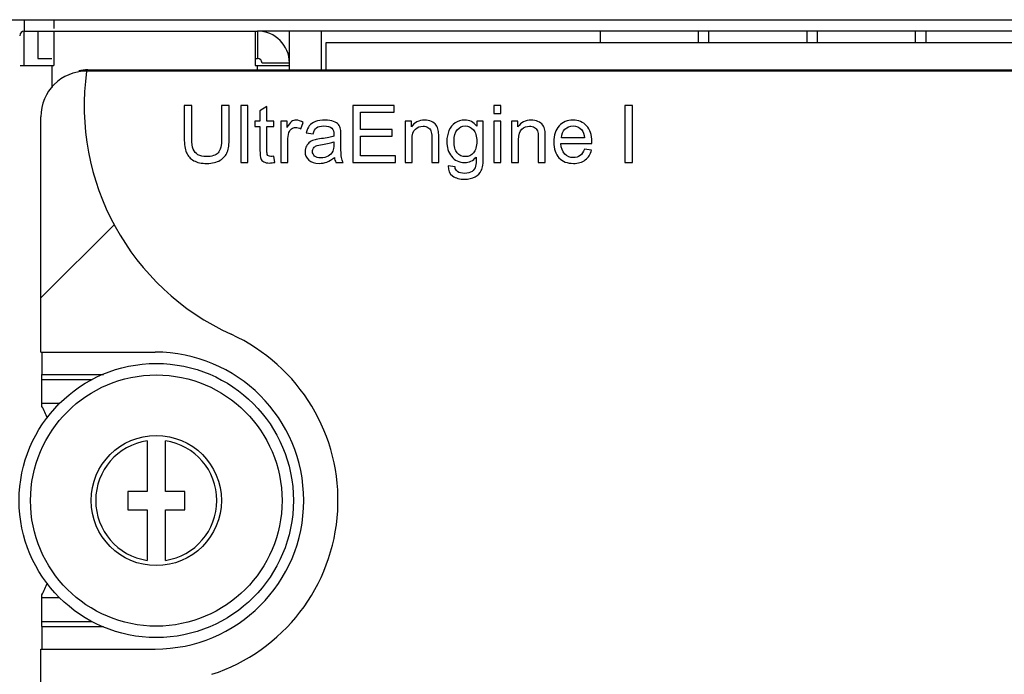
# Model space of a CAD drawing. Units: millimetres. Extents: x -503 to 720, y -15169 to -13892.
# Drawn here: x 223 to 266, y -14147 to -14118 of the extents above; entities that cross this region are included whole.
import ezdxf

# ---------------------------------------------------------------- set-up
doc = ezdxf.new("R2010")
doc.units = ezdxf.units.MM

msp = doc.modelspace()

# ---------------------------------------------------------------- linework, layer by layer
at = {"color": 7, "linetype": 'Continuous'}
for p, q in [((220.647, -14118.248), (637.695, -14118.248)), ((223.247, -14118.248), (223.247, -14118.748)), ((224.547, -14118.248), (224.547, -14118.641)), ((223.247, -14120.248), (223.247, -14118.748)), ((223.247, -14118.748), (223.847, -14118.748)), ((223.847, -14118.748), (223.847, -14119.948)), ((233.447, -14118.748), (233.447, -14119.948)), ((613.847, -14118.748), (233.447, -14118.748)), ((236.447, -14120.448), (236.447, -14119.248)), ((236.447, -14119.248), (610.747, -14119.248)), ((223.847, -14119.948), (224.447, -14119.948)), ((233.347, -14119.948), (233.447, -14119.948)), ((621.172, -14120.498), (225.972, -14120.498)), ((226.022, -14120.448), (235.947, -14120.448)), ((234.847, -14120.148), (233.647, -14120.148)), ((235.947, -14120.448), (611.247, -14120.448)), ((223.972, -14132.798), (223.972, -14122.498)), ((223.972, -14132.798), (228.972, -14132.798)), ((224.022, -14132.798), (224.022, -14133.778)), ((224.022, -14135.048), (224.022, -14133.778)), ((224.022, -14133.778), (226.719, -14133.778)), ((226.206, -14134.009), (224.022, -14134.009)), ((224.022, -14135.175), (224.022, -14135.048)), ((224.788, -14135.048), (224.022, -14135.048)), ((228.622, -14136.678), (228.622, -14138.898)), ((229.422, -14138.898), (229.422, -14136.678)), ((227.772, -14138.898), (227.772, -14139.698)), ((228.622, -14138.898), (227.772, -14138.898)), ((230.272, -14138.898), (229.422, -14138.898)), ((230.272, -14139.698), (230.272, -14138.898)), ((227.772, -14139.698), (228.622, -14139.698)), ((228.622, -14139.698), (228.622, -14141.917)), ((229.422, -14141.917), (229.422, -14139.698)), ((229.422, -14139.698), (230.272, -14139.698)), ((224.022, -14143.548), (224.022, -14143.421)), ((224.022, -14144.818), (224.022, -14143.548)), ((224.022, -14143.548), (224.788, -14143.548)), ((224.022, -14144.587), (226.206, -14144.587)), ((224.022, -14144.818), (224.022, -14145.798)), ((224.022, -14144.818), (226.719, -14144.818)), ((223.972, -14153.398), (223.972, -14145.798)), ((223.972, -14145.798), (228.972, -14145.798))]:
    msp.add_line(p, q, dxfattribs=at)
at = {"linetype": 'Continuous'}
for p, q in [((223.847, -14118.748), (233.447, -14118.748)), ((224.547, -14118.748), (224.547, -14120.248)), ((233.347, -14118.748), (233.347, -14120.248)), ((234.847, -14120.448), (234.847, -14118.748)), ((236.247, -14120.448), (236.247, -14118.748)), ((248.447, -14119.248), (248.447, -14118.748)), ((252.737, -14119.248), (252.737, -14118.748)), ((253.197, -14119.248), (253.197, -14118.748)), ((257.487, -14119.248), (257.487, -14118.748)), ((257.947, -14119.248), (257.947, -14118.748)), ((262.237, -14119.248), (262.237, -14118.748)), ((262.697, -14119.248), (262.697, -14118.748)), ((223.062, -14120.248), (224.547, -14120.248)), ((224.447, -14120.248), (224.447, -14121.23)), ((233.347, -14120.248), (234.847, -14120.248)), ((233.447, -14120.448), (233.447, -14120.248)), ((223.972, -14130.428), (227.189, -14127.211))]:
    msp.add_line(p, q, dxfattribs=at)
at = {"color": 40, "linetype": 'Continuous'}
for p, q in [((230.247, -14121.998), (230.247, -14123.442)), ((230.578, -14121.998), (230.247, -14121.998)), ((230.578, -14123.44), (230.578, -14121.998)), ((231.882, -14121.998), (231.882, -14123.44)), ((232.213, -14121.998), (231.882, -14121.998)), ((232.213, -14123.442), (232.213, -14121.998)), ((232.718, -14121.998), (232.718, -14124.498)), ((233.025, -14121.998), (232.718, -14121.998)), ((233.025, -14124.498), (233.025, -14121.998)), ((233.862, -14122.054), (233.557, -14122.238)), ((233.862, -14122.687), (233.862, -14122.054)), ((237.622, -14121.998), (237.622, -14124.498)), ((239.43, -14121.998), (237.622, -14121.998)), ((239.43, -14122.293), (239.43, -14121.998)), ((243.792, -14121.998), (243.792, -14122.351)), ((244.099, -14121.998), (243.792, -14121.998)), ((244.099, -14122.351), (244.099, -14121.998)), ((249.517, -14121.998), (249.517, -14124.498)), ((249.848, -14121.998), (249.517, -14121.998)), ((249.848, -14124.498), (249.848, -14121.998)), ((233.557, -14122.238), (233.557, -14122.687)), ((237.953, -14123.059), (237.953, -14122.293)), ((237.953, -14122.293), (239.43, -14122.293)), ((243.792, -14122.351), (244.099, -14122.351)), ((233.332, -14122.687), (233.332, -14122.925)), ((233.557, -14122.687), (233.332, -14122.687)), ((233.332, -14122.925), (233.557, -14122.925)), ((233.557, -14122.925), (233.557, -14123.967)), ((234.171, -14122.687), (233.862, -14122.687)), ((233.862, -14123.984), (233.862, -14122.925)), ((233.862, -14122.925), (234.171, -14122.925)), ((234.171, -14122.925), (234.171, -14122.687)), ((234.468, -14122.687), (234.468, -14124.498)), ((234.744, -14122.687), (234.468, -14122.687)), ((234.744, -14122.961), (234.744, -14122.687)), ((235.346, -14123.03), (235.452, -14122.745)), ((239.336, -14123.059), (237.953, -14123.059)), ((239.336, -14123.352), (239.336, -14123.059)), ((239.906, -14122.687), (239.906, -14124.498)), ((240.182, -14122.687), (239.906, -14122.687)), ((240.182, -14122.944), (240.182, -14122.687)), ((243.044, -14122.687), (243.044, -14122.905)), ((243.327, -14122.687), (243.044, -14122.687)), ((243.327, -14124.252), (243.327, -14122.687)), ((243.792, -14122.687), (243.792, -14124.498)), ((244.099, -14122.687), (243.792, -14122.687)), ((244.099, -14124.498), (244.099, -14122.687)), ((244.567, -14122.687), (244.567, -14124.498)), ((244.843, -14122.687), (244.567, -14122.687)), ((244.843, -14122.944), (244.843, -14122.687)), ((235.583, -14123.203), (235.883, -14123.244)), ((237.101, -14123.739), (237.101, -14123.33)), ((237.953, -14124.203), (237.953, -14123.352)), ((237.953, -14123.352), (239.336, -14123.352)), ((240.213, -14124.498), (240.213, -14123.509)), ((241.071, -14123.396), (241.071, -14124.498)), ((241.378, -14124.498), (241.378, -14123.384)), ((244.873, -14124.498), (244.873, -14123.509)), ((245.731, -14123.396), (245.731, -14124.498)), ((246.038, -14124.498), (246.038, -14123.384)), ((247.752, -14123.418), (246.741, -14123.418)), ((234.775, -14124.498), (234.775, -14123.55)), ((236.79, -14123.589), (236.79, -14123.701)), ((246.724, -14123.671), (248.074, -14123.671)), ((248.066, -14123.954), (247.749, -14123.915)), ((234.215, -14124.494), (234.171, -14124.223)), ((239.488, -14124.203), (237.953, -14124.203)), ((239.488, -14124.498), (239.488, -14124.203)), ((232.718, -14124.498), (233.025, -14124.498)), ((234.468, -14124.498), (234.775, -14124.498)), ((236.877, -14124.498), (237.198, -14124.498)), ((237.622, -14124.498), (239.488, -14124.498)), ((239.906, -14124.498), (240.213, -14124.498)), ((241.071, -14124.498), (241.378, -14124.498)), ((242.09, -14124.692), (241.792, -14124.648)), ((243.792, -14124.498), (244.099, -14124.498)), ((244.567, -14124.498), (244.873, -14124.498)), ((245.731, -14124.498), (246.038, -14124.498)), ((249.517, -14124.498), (249.848, -14124.498))]:
    msp.add_line(p, q, dxfattribs=at)
at = {"color": 4, "linetype": 'Continuous'}
for p, q in [((223.972, -14132.798), (223.972, -14122.498)), ((223.972, -14132.798), (228.972, -14132.798)), ((223.972, -14153.398), (223.972, -14145.798)), ((223.972, -14145.798), (228.972, -14145.798))]:
    msp.add_line(p, q, dxfattribs=at)
at = {"color": 7, "linetype": 'Continuous'}
for radius in [6, 5.5, 2.85]:
    msp.add_circle((229.022, -14139.298), radius, dxfattribs=at)
for centre, radius, start, end in [((223.247, -14118.948), 0.2, 90, 180), ((233.447, -14120.148), 0.2, 0, 90), ((225.972, -14122.498), 2, 90, 180), ((226.022, -14122.448), 2, 90, 101.25), ((228.972, -14139.298), 6.5, 270, 90), ((216.022, -14139.298), 9, 23.5858, 27.266), ((229.022, -14139.298), 2.65, 98.6816, 261.3184), ((229.022, -14139.298), 2.65, 278.6816, 81.3184), ((216.022, -14139.298), 9, 332.734, 336.4142)]:
    msp.add_arc(centre, radius, start, end, dxfattribs=at)
at = {"linetype": 'Continuous'}
msp.add_arc((233.447, -14120.148), 1.4, 0, 90, dxfattribs=at)
at = {"color": 4, "linetype": 'Continuous'}
for centre, radius, start, end in [((225.972, -14122.498), 2, 90, 180), ((236.867, -14122.016), 11, 172.0686, 245.4483), ((228.972, -14139.298), 8, 288.0248, 65.4483), ((228.972, -14139.298), 6.5, 270, 90)]:
    msp.add_arc(centre, radius, start, end, dxfattribs=at)
at = {"color": 40, "linetype": 'Continuous'}
for points in [[(235.136, -14122.646, 183.25), (235.064, -14122.646, 183.25), (234.998, -14122.666, 183.25), (234.938, -14122.707, 183.25)], [(235.452, -14122.745, 183.25), (235.344, -14122.68, 183.25), (235.238, -14122.646, 183.25), (235.136, -14122.646, 183.25)], [(236.4, -14122.646, 183.25), (236.243, -14122.646, 183.25), (236.106, -14122.668, 183.25), (235.989, -14122.71, 183.25)], [(236.776, -14122.701, 183.25), (236.679, -14122.665, 183.25), (236.553, -14122.646, 183.25), (236.4, -14122.646, 183.25)], [(240.759, -14122.646, 183.25), (240.506, -14122.646, 183.25), (240.315, -14122.746, 183.25), (240.182, -14122.944, 183.25)], [(241.059, -14122.706, 183.25), (240.967, -14122.666, 183.25), (240.868, -14122.646, 183.25), (240.759, -14122.646, 183.25)], [(242.515, -14122.646, 183.25), (242.355, -14122.646, 183.25), (242.215, -14122.687, 183.25), (242.096, -14122.766, 183.25)], [(243.044, -14122.905, 183.25), (242.904, -14122.733, 183.25), (242.728, -14122.646, 183.25), (242.515, -14122.646, 183.25)], [(245.419, -14122.646, 183.25), (245.167, -14122.646, 183.25), (244.976, -14122.746, 183.25), (244.843, -14122.944, 183.25)], [(245.719, -14122.706, 183.25), (245.627, -14122.666, 183.25), (245.528, -14122.646, 183.25), (245.419, -14122.646, 183.25)], [(247.252, -14122.646, 183.25), (247.002, -14122.646, 183.25), (246.799, -14122.731, 183.25), (246.642, -14122.899, 183.25)], [(247.845, -14122.893, 183.25), (247.692, -14122.729, 183.25), (247.495, -14122.646, 183.25), (247.252, -14122.646, 183.25)], [(234.938, -14122.707, 183.25), (234.879, -14122.748, 183.25), (234.814, -14122.833, 183.25), (234.744, -14122.961, 183.25)], [(234.826, -14123.191, 183.25), (234.848, -14123.12, 183.25), (234.885, -14123.065, 183.25), (234.94, -14123.024, 183.25)], [(234.94, -14123.024, 183.25), (234.993, -14122.983, 183.25), (235.053, -14122.963, 183.25), (235.121, -14122.963, 183.25)], [(235.121, -14122.963, 183.25), (235.196, -14122.963, 183.25), (235.271, -14122.985, 183.25), (235.346, -14123.03, 183.25)], [(235.717, -14122.893, 183.25), (235.655, -14122.972, 183.25), (235.61, -14123.076, 183.25), (235.583, -14123.203, 183.25)], [(235.989, -14122.71, 183.25), (235.869, -14122.753, 183.25), (235.779, -14122.815, 183.25), (235.717, -14122.893, 183.25)], [(235.883, -14123.244, 183.25), (235.915, -14123.116, 183.25), (235.967, -14123.028, 183.25), (236.035, -14122.977, 183.25)], [(236.035, -14122.977, 183.25), (236.103, -14122.925, 183.25), (236.21, -14122.9, 183.25), (236.355, -14122.9, 183.25)], [(236.355, -14122.9, 183.25), (236.509, -14122.9, 183.25), (236.627, -14122.936, 183.25), (236.705, -14123.004, 183.25)], [(236.705, -14123.004, 183.25), (236.763, -14123.055, 183.25), (236.792, -14123.144, 183.25), (236.792, -14123.268, 183.25)], [(236.989, -14122.839, 183.25), (236.944, -14122.784, 183.25), (236.872, -14122.738, 183.25), (236.776, -14122.701, 183.25)], [(237.084, -14123.047, 183.25), (237.067, -14122.963, 183.25), (237.034, -14122.893, 183.25), (236.989, -14122.839, 183.25)], [(237.101, -14123.33, 183.25), (237.101, -14123.193, 183.25), (237.095, -14123.099, 183.25), (237.084, -14123.047, 183.25)], [(240.213, -14123.509, 183.25), (240.213, -14123.277, 183.25), (240.259, -14123.12, 183.25), (240.355, -14123.037, 183.25)], [(240.355, -14123.037, 183.25), (240.45, -14122.954, 183.25), (240.562, -14122.912, 183.25), (240.694, -14122.912, 183.25)], [(240.694, -14122.912, 183.25), (240.776, -14122.912, 183.25), (240.845, -14122.931, 183.25), (240.907, -14122.968, 183.25)], [(240.907, -14122.968, 183.25), (240.968, -14123.006, 183.25), (241.011, -14123.055, 183.25), (241.035, -14123.116, 183.25)], [(241.264, -14122.86, 183.25), (241.219, -14122.796, 183.25), (241.151, -14122.745, 183.25), (241.059, -14122.706, 183.25)], [(241.359, -14123.086, 183.25), (241.342, -14122.999, 183.25), (241.309, -14122.924, 183.25), (241.264, -14122.86, 183.25)], [(242.096, -14122.766, 183.25), (241.976, -14122.845, 183.25), (241.886, -14122.958, 183.25), (241.824, -14123.104, 183.25)], [(242.046, -14123.56, 183.25), (242.046, -14123.342, 183.25), (242.094, -14123.178, 183.25), (242.189, -14123.067, 183.25)], [(242.189, -14123.067, 183.25), (242.285, -14122.956, 183.25), (242.401, -14122.9, 183.25), (242.537, -14122.9, 183.25)], [(242.537, -14122.9, 183.25), (242.675, -14122.9, 183.25), (242.793, -14122.956, 183.25), (242.892, -14123.069, 183.25)], [(242.892, -14123.069, 183.25), (242.991, -14123.181, 183.25), (243.04, -14123.348, 183.25), (243.04, -14123.57, 183.25)], [(244.873, -14123.509, 183.25), (244.873, -14123.277, 183.25), (244.92, -14123.12, 183.25), (245.015, -14123.037, 183.25)], [(245.015, -14123.037, 183.25), (245.111, -14122.954, 183.25), (245.223, -14122.912, 183.25), (245.354, -14122.912, 183.25)], [(245.354, -14122.912, 183.25), (245.436, -14122.912, 183.25), (245.506, -14122.931, 183.25), (245.568, -14122.968, 183.25)], [(245.568, -14122.968, 183.25), (245.629, -14123.006, 183.25), (245.672, -14123.055, 183.25), (245.695, -14123.116, 183.25)], [(245.925, -14122.86, 183.25), (245.88, -14122.796, 183.25), (245.811, -14122.745, 183.25), (245.719, -14122.706, 183.25)], [(246.02, -14123.086, 183.25), (246.002, -14122.999, 183.25), (245.97, -14122.924, 183.25), (245.925, -14122.86, 183.25)], [(246.642, -14122.899, 183.25), (246.485, -14123.067, 183.25), (246.407, -14123.304, 183.25), (246.407, -14123.608, 183.25)], [(246.741, -14123.418, 183.25), (246.751, -14123.261, 183.25), (246.804, -14123.135, 183.25), (246.9, -14123.04, 183.25)], [(246.9, -14123.04, 183.25), (246.995, -14122.946, 183.25), (247.114, -14122.898, 183.25), (247.256, -14122.898, 183.25)], [(247.256, -14122.898, 183.25), (247.411, -14122.898, 183.25), (247.537, -14122.958, 183.25), (247.636, -14123.076, 183.25)], [(247.636, -14123.076, 183.25), (247.699, -14123.152, 183.25), (247.738, -14123.267, 183.25), (247.752, -14123.418, 183.25)], [(248.076, -14123.589, 183.25), (248.076, -14123.29, 183.25), (247.999, -14123.059, 183.25), (247.845, -14122.893, 183.25)], [(230.247, -14123.442, 183.25), (230.247, -14123.708, 183.25), (230.278, -14123.916, 183.25), (230.342, -14124.07, 183.25)], [(230.637, -14123.921, 183.25), (230.597, -14123.819, 183.25), (230.578, -14123.659, 183.25), (230.578, -14123.44, 183.25)], [(231.882, -14123.44, 183.25), (231.882, -14123.754, 183.25), (231.829, -14123.967, 183.25), (231.727, -14124.077, 183.25)], [(232.127, -14124.041, 183.25), (232.184, -14123.894, 183.25), (232.213, -14123.695, 183.25), (232.213, -14123.442, 183.25)], [(234.775, -14123.55, 183.25), (234.775, -14123.42, 183.25), (234.792, -14123.301, 183.25), (234.826, -14123.191, 183.25)], [(235.97, -14123.501, 183.25), (235.888, -14123.524, 183.25), (235.813, -14123.556, 183.25), (235.748, -14123.601, 183.25)], [(236.243, -14123.455, 183.25), (236.12, -14123.469, 183.25), (236.03, -14123.485, 183.25), (235.97, -14123.501, 183.25)], [(236.79, -14123.348, 183.25), (236.673, -14123.389, 183.25), (236.49, -14123.425, 183.25), (236.243, -14123.455, 183.25)], [(236.792, -14123.268, 183.25), (236.792, -14123.28, 183.25), (236.79, -14123.307, 183.25), (236.79, -14123.348, 183.25)], [(241.035, -14123.116, 183.25), (241.059, -14123.178, 183.25), (241.071, -14123.272, 183.25), (241.071, -14123.396, 183.25)], [(241.378, -14123.384, 183.25), (241.378, -14123.243, 183.25), (241.371, -14123.144, 183.25), (241.359, -14123.086, 183.25)], [(241.824, -14123.104, 183.25), (241.761, -14123.251, 183.25), (241.731, -14123.41, 183.25), (241.731, -14123.582, 183.25)], [(245.695, -14123.116, 183.25), (245.719, -14123.178, 183.25), (245.731, -14123.272, 183.25), (245.731, -14123.396, 183.25)], [(246.038, -14123.384, 183.25), (246.038, -14123.243, 183.25), (246.031, -14123.144, 183.25), (246.02, -14123.086, 183.25)], [(230.845, -14124.159, 183.25), (230.747, -14124.104, 183.25), (230.678, -14124.024, 183.25), (230.637, -14123.921, 183.25)], [(235.59, -14123.778, 183.25), (235.549, -14123.851, 183.25), (235.53, -14123.932, 183.25), (235.53, -14124.02, 183.25)], [(235.748, -14123.601, 183.25), (235.683, -14123.645, 183.25), (235.631, -14123.705, 183.25), (235.59, -14123.778, 183.25)], [(235.857, -14124.012, 183.25), (235.857, -14123.959, 183.25), (235.871, -14123.911, 183.25), (235.899, -14123.866, 183.25)], [(235.899, -14123.866, 183.25), (235.927, -14123.822, 183.25), (235.968, -14123.79, 183.25), (236.021, -14123.767, 183.25)], [(236.021, -14123.767, 183.25), (236.072, -14123.744, 183.25), (236.163, -14123.724, 183.25), (236.289, -14123.706, 183.25)], [(236.289, -14123.706, 183.25), (236.511, -14123.674, 183.25), (236.678, -14123.635, 183.25), (236.79, -14123.589, 183.25)], [(236.79, -14123.701, 183.25), (236.79, -14123.838, 183.25), (236.773, -14123.94, 183.25), (236.74, -14124.008, 183.25)], [(237.119, -14124.281, 183.25), (237.106, -14124.206, 183.25), (237.101, -14124.025, 183.25), (237.101, -14123.739, 183.25)], [(241.731, -14123.582, 183.25), (241.731, -14123.834, 183.25), (241.799, -14124.049, 183.25), (241.935, -14124.229, 183.25)], [(242.187, -14124.08, 183.25), (242.092, -14123.971, 183.25), (242.046, -14123.799, 183.25), (242.046, -14123.56, 183.25)], [(243.04, -14123.57, 183.25), (243.04, -14123.802, 183.25), (242.992, -14123.973, 183.25), (242.897, -14124.082, 183.25)], [(246.407, -14123.608, 183.25), (246.407, -14123.903, 183.25), (246.483, -14124.131, 183.25), (246.638, -14124.295, 183.25)], [(246.892, -14124.128, 183.25), (246.79, -14124.022, 183.25), (246.734, -14123.87, 183.25), (246.724, -14123.671, 183.25)], [(247.749, -14123.915, 183.25), (247.701, -14124.044, 183.25), (247.638, -14124.14, 183.25), (247.559, -14124.198, 183.25)], [(248.074, -14123.671, 183.25), (248.074, -14123.635, 183.25), (248.076, -14123.608, 183.25), (248.076, -14123.589, 183.25)], [(230.342, -14124.07, 183.25), (230.406, -14124.223, 183.25), (230.511, -14124.339, 183.25), (230.661, -14124.42, 183.25)], [(231.207, -14124.242, 183.25), (231.064, -14124.242, 183.25), (230.944, -14124.215, 183.25), (230.845, -14124.159, 183.25)], [(231.727, -14124.077, 183.25), (231.623, -14124.187, 183.25), (231.449, -14124.242, 183.25), (231.207, -14124.242, 183.25)], [(231.819, -14124.402, 183.25), (231.968, -14124.31, 183.25), (232.07, -14124.189, 183.25), (232.127, -14124.041, 183.25)], [(233.557, -14123.967, 183.25), (233.557, -14124.152, 183.25), (233.569, -14124.273, 183.25), (233.594, -14124.331, 183.25)], [(233.594, -14124.331, 183.25), (233.618, -14124.389, 183.25), (233.663, -14124.435, 183.25), (233.724, -14124.469, 183.25)], [(233.877, -14124.153, 183.25), (233.867, -14124.129, 183.25), (233.862, -14124.073, 183.25), (233.862, -14123.984, 183.25)], [(233.93, -14124.214, 183.25), (233.907, -14124.199, 183.25), (233.888, -14124.179, 183.25), (233.877, -14124.153, 183.25)], [(234.036, -14124.235, 183.25), (233.99, -14124.235, 183.25), (233.954, -14124.228, 183.25), (233.93, -14124.214, 183.25)], [(234.171, -14124.223, 183.25), (234.115, -14124.232, 183.25), (234.07, -14124.235, 183.25), (234.036, -14124.235, 183.25)], [(235.53, -14124.02, 183.25), (235.53, -14124.172, 183.25), (235.583, -14124.297, 183.25), (235.69, -14124.394, 183.25)], [(235.95, -14124.216, 183.25), (235.888, -14124.162, 183.25), (235.857, -14124.094, 183.25), (235.857, -14124.012, 183.25)], [(236.222, -14124.298, 183.25), (236.103, -14124.298, 183.25), (236.011, -14124.271, 183.25), (235.95, -14124.216, 183.25)], [(236.538, -14124.222, 183.25), (236.446, -14124.273, 183.25), (236.34, -14124.298, 183.25), (236.222, -14124.298, 183.25)], [(236.487, -14124.479, 183.25), (236.592, -14124.44, 183.25), (236.702, -14124.372, 183.25), (236.816, -14124.274, 183.25)], [(236.74, -14124.008, 183.25), (236.696, -14124.099, 183.25), (236.63, -14124.17, 183.25), (236.538, -14124.222, 183.25)], [(236.816, -14124.274, 183.25), (236.824, -14124.36, 183.25), (236.845, -14124.435, 183.25), (236.877, -14124.498, 183.25)], [(237.198, -14124.498, 183.25), (237.159, -14124.43, 183.25), (237.133, -14124.356, 183.25), (237.119, -14124.281, 183.25)], [(241.935, -14124.229, 183.25), (242.072, -14124.409, 183.25), (242.264, -14124.498, 183.25), (242.513, -14124.498, 183.25)], [(242.542, -14124.244, 183.25), (242.399, -14124.244, 183.25), (242.281, -14124.189, 183.25), (242.187, -14124.08, 183.25)], [(242.513, -14124.498, 183.25), (242.713, -14124.498, 183.25), (242.88, -14124.419, 183.25), (243.015, -14124.261, 183.25)], [(242.897, -14124.082, 183.25), (242.802, -14124.191, 183.25), (242.682, -14124.244, 183.25), (242.542, -14124.244, 183.25)], [(243.015, -14124.261, 183.25), (243.015, -14124.462, 183.25), (243.008, -14124.592, 183.25), (242.992, -14124.654, 183.25)], [(243.24, -14124.851, 183.25), (243.298, -14124.733, 183.25), (243.327, -14124.534, 183.25), (243.327, -14124.252, 183.25)], [(246.638, -14124.295, 183.25), (246.794, -14124.459, 183.25), (247.003, -14124.539, 183.25), (247.269, -14124.539, 183.25)], [(247.271, -14124.286, 183.25), (247.119, -14124.286, 183.25), (246.993, -14124.233, 183.25), (246.892, -14124.128, 183.25)], [(247.559, -14124.198, 183.25), (247.479, -14124.257, 183.25), (247.384, -14124.286, 183.25), (247.271, -14124.286, 183.25)], [(247.788, -14124.385, 183.25), (247.923, -14124.283, 183.25), (248.015, -14124.14, 183.25), (248.066, -14123.954, 183.25)], [(230.661, -14124.42, 183.25), (230.81, -14124.5, 183.25), (231.001, -14124.54, 183.25), (231.236, -14124.54, 183.25)], [(231.236, -14124.54, 183.25), (231.476, -14124.54, 183.25), (231.671, -14124.494, 183.25), (231.819, -14124.402, 183.25)], [(233.724, -14124.469, 183.25), (233.785, -14124.503, 183.25), (233.871, -14124.522, 183.25), (233.983, -14124.522, 183.25)], [(233.983, -14124.522, 183.25), (234.052, -14124.522, 183.25), (234.128, -14124.511, 183.25), (234.215, -14124.494, 183.25)], [(235.69, -14124.394, 183.25), (235.796, -14124.491, 183.25), (235.95, -14124.539, 183.25), (236.149, -14124.539, 183.25)], [(236.149, -14124.539, 183.25), (236.268, -14124.539, 183.25), (236.381, -14124.518, 183.25), (236.487, -14124.479, 183.25)], [(241.792, -14124.648, 183.25), (241.787, -14124.842, 183.25), (241.852, -14124.989, 183.25), (241.985, -14125.086, 183.25)], [(242.194, -14124.894, 183.25), (242.136, -14124.851, 183.25), (242.102, -14124.784, 183.25), (242.09, -14124.692, 183.25)], [(242.992, -14124.654, 183.25), (242.965, -14124.757, 183.25), (242.912, -14124.835, 183.25), (242.835, -14124.892, 183.25)], [(247.269, -14124.539, 183.25), (247.479, -14124.539, 183.25), (247.651, -14124.488, 183.25), (247.788, -14124.385, 183.25)], [(241.985, -14125.086, 183.25), (242.118, -14125.183, 183.25), (242.292, -14125.233, 183.25), (242.508, -14125.233, 183.25)], [(242.506, -14124.979, 183.25), (242.373, -14124.979, 183.25), (242.269, -14124.95, 183.25), (242.194, -14124.894, 183.25)], [(242.835, -14124.892, 183.25), (242.757, -14124.95, 183.25), (242.648, -14124.979, 183.25), (242.506, -14124.979, 183.25)], [(242.508, -14125.233, 183.25), (242.689, -14125.233, 183.25), (242.842, -14125.199, 183.25), (242.967, -14125.13, 183.25)], [(242.967, -14125.13, 183.25), (243.091, -14125.062, 183.25), (243.182, -14124.968, 183.25), (243.24, -14124.851, 183.25)]]:
    msp.add_open_spline(points, degree=3, dxfattribs=at)

doc.saveas('drawing.dxf')
